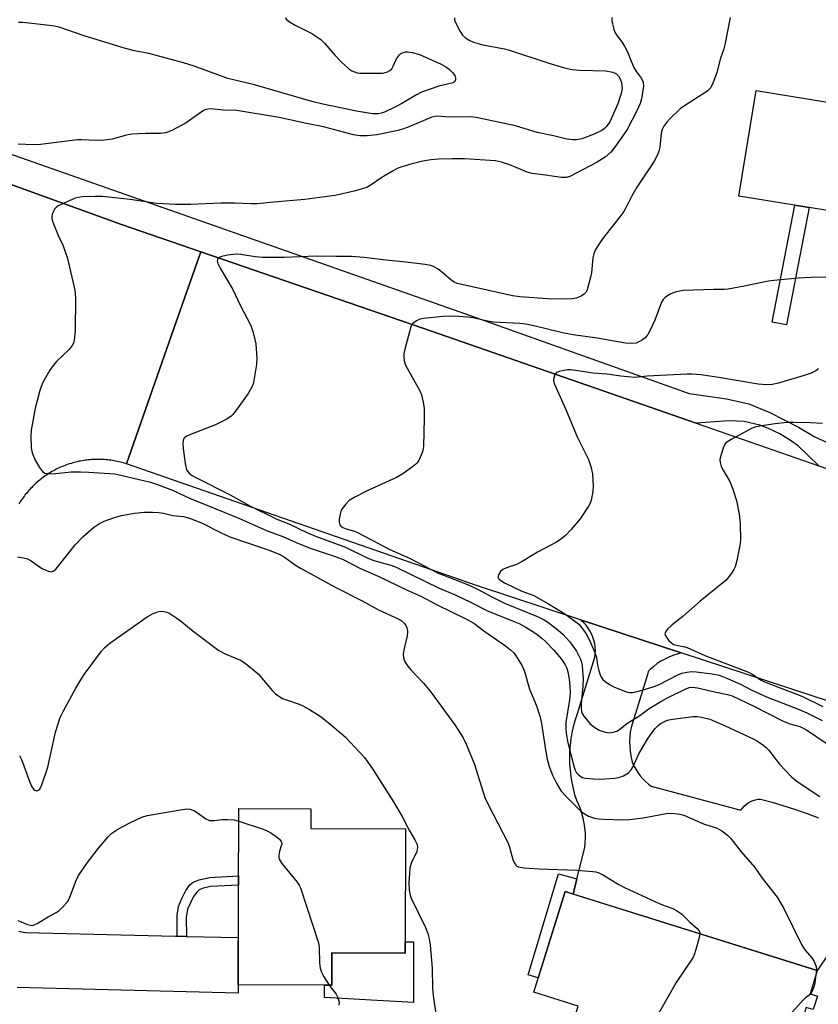
# Model space of a CAD drawing. Units: inches. Extents: x 1243767 to 1249767, y 537454 to 541454.
# Drawn here: x 1244428 to 1244645, y 539642 to 539909 of the extents above; entities that cross this region are included whole.
import ezdxf

# ---------------------------------------------------------------- set-up
doc = ezdxf.new("R2010")
doc.units = ezdxf.units.IN
doc.header["$MEASUREMENT"] = 0
for name, color, linetype in [('BLDG-Footprint', 5, 'Continuous'), ('CULTRL-Pad', 6, 'Continuous'), ('TRANS-Non Street Sidewalk', 7, 'Continuous'), ('TRANS-Road', 130, 'Continuous'), ('TRANS-Street Sidewalk', 7, 'Continuous'), ('Undefined', 1, 'Continuous')]:
    doc.layers.add(name, color=color, linetype=linetype)

msp = doc.modelspace()

# ---------------------------------------------------------------- linework, layer by layer
at = {"layer": 'BLDG-Footprint'}
for points, elevation in [([(1244671.38, 539882.58), (1244666.71, 539853.97), (1244623.06, 539861.09), (1244627.73, 539889.69)], 419.58), ([(1244532.65, 539689.45), (1244532.53, 539655.79), (1244512.69, 539655.86), (1244512.66, 539647.08), (1244487.25, 539647.17), (1244487.42, 539694.97), (1244506.94, 539694.9), (1244506.92, 539689.54)], 427.83), ([(1244644.34, 539644.11), (1244643.2, 539640.47), (1244641.32, 539641.06), (1244639.11, 539634.02), (1244641.57, 539633.25), (1244640.61, 539630.17), (1244638.39, 539630.86), (1244637.01, 539626.45), (1244638.99, 539625.83), (1244637.69, 539621.66), (1244635.71, 539622.27), (1244633.67, 539615.77), (1244577.04, 539633.5), (1244579.51, 539641.38), (1244567.41, 539645.17), (1244575.95, 539672.46), (1244644.33, 539651.06), (1244642.35, 539644.73)], 423.51)]:
    msp.add_lwpolyline(points, close=True, dxfattribs=dict(at, elevation=elevation))
at = {"layer": 'CULTRL-Pad'}
msp.add_lwpolyline([(1244534.84, 539658.89), (1244534.84, 539642.4), (1244533.29, 539642.49), (1244524.97, 539642.94), (1244510.66, 539643.72), (1244510.66, 539647.09), (1244512.66, 539647.08), (1244512.69, 539655.86), (1244532.53, 539655.79), (1244532.54, 539658.89)], close=True, dxfattribs=at)
at = {"layer": 'TRANS-Non Street Sidewalk'}
for points in [[(1244642.14, 539857.98), (1244635.99, 539826.16), (1244632.07, 539826.92), (1244638.2, 539858.62)], [(1244473.23, 539660.32), (1244470.75, 539660.38), (1244470.71, 539665.97), (1244471.08, 539668.43), (1244471.95, 539670.59), (1244473.08, 539672.74), (1244474.17, 539674.27), (1244475.09, 539675.07), (1244476.69, 539675.7), (1244479.46, 539676.32), (1244487.36, 539676.71), (1244487.35, 539674.23), (1244479.88, 539673.87), (1244477.78, 539673.38), (1244476.7, 539672.96), (1244476, 539672.36), (1244475.1, 539671.11), (1244473.53, 539667.69), (1244473.17, 539665.48)], [(1244579.14, 539675.93), (1244578.1, 539671.79), (1244575.95, 539672.46), (1244568.63, 539649.08), (1244565.87, 539649.94), (1244574.15, 539677.32)]]:
    msp.add_lwpolyline(points, close=True, dxfattribs=at)
at = {"layer": 'TRANS-Road'}
for points in [[(1244400.07, 539873.43), (1244455.64, 539853.39), (1244477.12, 539845.99), (1244470.46, 539826.94), (1244456.99, 539788.44), (1244456.57, 539788.58), (1244456.16, 539788.7), (1244455.73, 539788.82), (1244455.31, 539788.93), (1244454.89, 539789.03), (1244454.46, 539789.13), (1244454.03, 539789.22), (1244453.61, 539789.3), (1244453.17, 539789.37), (1244452.74, 539789.43), (1244452.31, 539789.49), (1244451.88, 539789.54), (1244451.44, 539789.58), (1244451.01, 539789.62), (1244450.57, 539789.65), (1244450.13, 539789.67), (1244449.7, 539789.68), (1244449.26, 539789.68), (1244448.83, 539789.68), (1244448.39, 539789.67), (1244447.95, 539789.65), (1244447.52, 539789.62), (1244447.08, 539789.59), (1244446.65, 539789.55), (1244446.22, 539789.5), (1244445.78, 539789.45), (1244445.35, 539789.38), (1244444.92, 539789.31), (1244444.49, 539789.23), (1244444.06, 539789.15), (1244443.63, 539789.05), (1244443.21, 539788.95), (1244442.79, 539788.84), (1244442.37, 539788.73), (1244441.95, 539788.6), (1244441.53, 539788.48), (1244441.12, 539788.34), (1244440.7, 539788.19), (1244440.29, 539788.04), (1244439.89, 539787.88), (1244439.49, 539787.71), (1244439.09, 539787.54), (1244438.69, 539787.36), (1244438.29, 539787.17), (1244437.9, 539786.98), (1244437.51, 539786.78), (1244437.13, 539786.57), (1244436.75, 539786.36), (1244436.37, 539786.14), (1244436, 539785.91), (1244435.63, 539785.67), (1244435.27, 539785.43), (1244434.91, 539785.19), (1244434.55, 539784.93), (1244434.2, 539784.68), (1244433.85, 539784.41), (1244433.51, 539784.14), (1244433.17, 539783.86), (1244432.84, 539783.58), (1244432.51, 539783.29), (1244432.19, 539783), (1244431.87, 539782.7), (1244431.56, 539782.39), (1244431.25, 539782.08), (1244430.95, 539781.76), (1244430.66, 539781.44), (1244430.37, 539781.12), (1244430.08, 539780.78), (1244429.81, 539780.45), (1244429.53, 539780.11), (1244429.27, 539779.76), (1244429.01, 539779.41), (1244428.75, 539779.06), (1244428.51, 539778.7), (1244428.26, 539778.33), (1244428.03, 539777.97), (1244427.8, 539777.59)], [(1244647.02, 539655.07), (1244644.6, 539651.45), (1244644.33, 539651.06), (1244578.1, 539671.79), (1244579.14, 539675.93), (1244581.29, 539684.43), (1244581.41, 539685.76), (1244581.46, 539687.09), (1244581.43, 539688.43), (1244581.31, 539689.75), (1244581.12, 539691.07), (1244580.85, 539692.38), (1244580.5, 539693.67), (1244580.07, 539694.93), (1244579.57, 539696.17), (1244579.12, 539697.13), (1244578.61, 539698.75), (1244578.18, 539700.39), (1244577.83, 539702.05), (1244577.55, 539703.72), (1244577.36, 539705.41), (1244577.24, 539707.1), (1244577.2, 539708.8), (1244577.25, 539710.5), (1244577.37, 539712.19), (1244577.58, 539713.87), (1244577.86, 539715.55), (1244578.22, 539717.21), (1244578.66, 539718.84), (1244579.17, 539720.46), (1244579.27, 539720.74), (1244583.99, 539736), (1244584.11, 539736.93), (1244584.14, 539737.85), (1244584.09, 539738.78), (1244583.96, 539739.7), (1244583.75, 539740.61), (1244583.47, 539741.49), (1244583.11, 539742.35), (1244582.68, 539743.17), (1244582.18, 539743.95), (1244581.61, 539744.69), (1244580.98, 539745.37), (1244580.3, 539746), (1244580.07, 539746.19), (1244607.45, 539737.2), (1244606.29, 539736.9), (1244605.15, 539736.52), (1244604.03, 539736.07), (1244602.96, 539735.54), (1244601.91, 539734.94), (1244600.91, 539734.28), (1244599.96, 539733.55), (1244599.06, 539732.76), (1244598.44, 539732.15), (1244598.33, 539731.57), (1244593.81, 539716.99), (1244593.61, 539715.71), (1244593.48, 539714.43), (1244593.43, 539713.14), (1244593.47, 539711.85), (1244593.58, 539710.56), (1244593.78, 539709.29), (1244594.05, 539708.03), (1244594.16, 539707.61), (1244594.59, 539706.62), (1244595.09, 539705.67), (1244595.66, 539704.75), (1244596.3, 539703.88), (1244596.99, 539703.06), (1244597.75, 539702.3), (1244598.57, 539701.59), (1244599.3, 539701.03), (1244623.61, 539694.52), (1244624.02, 539695.11), (1244624.5, 539695.65), (1244625.03, 539696.13), (1244625.61, 539696.55), (1244626.24, 539696.9), (1244626.9, 539697.18), (1244627.59, 539697.39), (1244628.3, 539697.52), (1244628.92, 539697.56), (1244632.11, 539696.7), (1244635.28, 539695.77), (1244638.43, 539694.75), (1244641.55, 539693.67), (1244644.64, 539692.5)], [(1244427.81, 539661.7), (1244429.06, 539661.46), (1244429.56, 539661.39), (1244470.23, 539660.4), (1244470.75, 539660.38), (1244473.23, 539660.32), (1244487.3, 539659.98), (1244487.25, 539647.17), (1244487.24, 539644.97), (1244427.36, 539646.44)]]:
    msp.add_lwpolyline(points, dxfattribs=at)
msp.add_lwpolyline([(1244611.45, 539799.51), (1244644.73, 539787.96), (1244670.62, 539778.97), (1244680.86, 539775.41), (1244799.15, 539738.58), (1244803.66, 539737.18), (1244812.35, 539713.05), (1244827.94, 539669.76), (1244647.87, 539723.93), (1244607.45, 539737.2), (1244580.07, 539746.19), (1244552.15, 539755.35), (1244456.99, 539788.44), (1244470.46, 539826.94), (1244477.12, 539845.99), (1244537.33, 539825.25)], close=True, dxfattribs=at)
at = {"layer": 'TRANS-Street Sidewalk'}
for points in [[(1244262.94, 539929.58), (1244383.09, 539887.33), (1244548.89, 539829.1), (1244609.55, 539807.5), (1244619.74, 539806.08), (1244625.75, 539804.71), (1244631.46, 539802.36), (1244639.19, 539798.42), (1244643.5, 539795.85), (1244651.91, 539792.01)], [(1244644.73, 539787.96), (1244639.15, 539793.35), (1244637.08, 539794.83), (1244634.14, 539796.56), (1244631.11, 539798.05), (1244628.77, 539798.97), (1244624.45, 539799.91), (1244620.37, 539800.12), (1244611.45, 539799.51), (1244537.33, 539825.25), (1244477.12, 539845.99), (1244455.64, 539853.39), (1244400.07, 539873.43), (1244355.37, 539889.57), (1244269.75, 539919.8)]]:
    msp.add_lwpolyline(points, dxfattribs=at)
at = {"layer": 'Undefined'}
msp.add_line((1244644.08, 539651.14, 422), (1244643.97, 539649.89, 422), dxfattribs=at)
for points, elevation in [([(1244545.91, 539909.37), (1244545.92, 539908.77), (1244546.34, 539907.76), (1244547.49, 539905.69), (1244548.14, 539904.71), (1244548.93, 539903.95), (1244550.08, 539903.23), (1244551.11, 539902.81), (1244553.61, 539902.13), (1244559.45, 539901.01), (1244560.89, 539900.67), (1244571.2, 539897.17), (1244575.77, 539895.87), (1244577.8, 539895.41), (1244579.85, 539895.18), (1244586.96, 539895.04), (1244588.87, 539894.65), (1244589.83, 539894.19), (1244590.55, 539893.38), (1244590.92, 539892.63), (1244591.19, 539891.84), (1244591.35, 539891.05), (1244591.39, 539890.25), (1244591.17, 539888.89), (1244590.2, 539886.05), (1244588.03, 539881.21), (1244587.11, 539879.88), (1244586.53, 539879.34), (1244585.85, 539878.89), (1244583.8, 539877.89), (1244580.45, 539876.63), (1244579.05, 539876.33), (1244577.99, 539876.31), (1244576.44, 539876.55), (1244572.82, 539877.4), (1244568.37, 539878.32), (1244562.44, 539880.09), (1244551.82, 539882.4), (1244550.17, 539882.57), (1244544.26, 539882.47), (1244541.33, 539882.74), (1244540.57, 539882.67), (1244539.75, 539882.44), (1244533.37, 539879.79), (1244531.81, 539879.22), (1244530.69, 539878.9), (1244524.91, 539877.64), (1244522.28, 539877.44), (1244520.23, 539877.41), (1244518.56, 539877.68), (1244510.36, 539879.83), (1244505.81, 539880.73), (1244500.49, 539881.97), (1244498.34, 539882.39), (1244486.86, 539884.29), (1244483.29, 539884.41), (1244479.73, 539884.69), (1244478.59, 539884.57), (1244477.81, 539884.25), (1244473.11, 539880.98), (1244469.23, 539878.88), (1244467.62, 539878.21), (1244466.23, 539878), (1244462.2, 539878.01), (1244458.39, 539877.83), (1244456.98, 539877.56), (1244453.08, 539876.54), (1244451.03, 539876.2), (1244448.72, 539876.15), (1244444.79, 539876.32), (1244443.64, 539876.29), (1244433.66, 539875.03), (1244431.62, 539874.93), (1244427.6, 539875.11)], 424), ([(1244499.96, 539909.39), (1244500.5, 539908.83), (1244501.15, 539908.32), (1244502.67, 539907.46), (1244507.28, 539905.18), (1244509.65, 539903.51), (1244510.7, 539902.51), (1244513.58, 539899.18), (1244515.17, 539897.48), (1244517.31, 539895.59), (1244518.11, 539895.05), (1244518.8, 539894.73), (1244519.54, 539894.54), (1244520.29, 539894.45), (1244525.05, 539894.39), (1244526.48, 539894.45), (1244527.75, 539894.75), (1244528.4, 539895.1), (1244528.91, 539895.62), (1244529.3, 539896.3), (1244530.18, 539898.3), (1244531, 539899.4), (1244531.41, 539899.72), (1244531.87, 539899.96), (1244532.61, 539900.18), (1244533.14, 539900.22), (1244534.53, 539900.03), (1244536.45, 539899.47), (1244542.27, 539896.81), (1244543.56, 539896.11), (1244544.54, 539895.41), (1244545.38, 539894.63), (1244546, 539893.79), (1244546.22, 539893.09), (1244546.18, 539892.6), (1244546, 539892.16), (1244545.55, 539891.76), (1244541.68, 539890.84), (1244537.01, 539889.28), (1244535.6, 539888.56), (1244531.69, 539886.2), (1244530.13, 539885.39), (1244526.96, 539883.85), (1244526.13, 539883.57), (1244525.29, 539883.39), (1244523.72, 539883.4), (1244519.39, 539884.1), (1244510.2, 539885.99), (1244507.2, 539886.68), (1244491.67, 539891.22), (1244484.42, 539892.94), (1244475.28, 539896.31), (1244472.47, 539897.19), (1244463.05, 539899.75), (1244459.17, 539900.44), (1244456.68, 539901.05), (1244445.51, 539904.51), (1244438.69, 539906.84), (1244436.9, 539907.22), (1244428.88, 539908.15), (1244427.72, 539908.13)], 426), ([(1244588.6, 539909.46), (1244588.59, 539908.64), (1244588.74, 539907.78), (1244589.13, 539906.34), (1244589.45, 539905.51), (1244589.88, 539904.79), (1244591.42, 539902.73), (1244592.04, 539901.75), (1244592.82, 539900.18), (1244593.81, 539897.67), (1244594.7, 539895.78), (1244595.3, 539894.78), (1244596.62, 539892.95), (1244597.08, 539891.99), (1244597.15, 539890.9), (1244596.94, 539889.18), (1244596.63, 539887.47), (1244596.25, 539886.22), (1244595.38, 539884.19), (1244592.8, 539879.12), (1244589.41, 539874.36), (1244588.31, 539873), (1244586.78, 539871.63), (1244584.6, 539870.24), (1244577.2, 539866.38), (1244576.22, 539866.11), (1244574.84, 539866.11), (1244570.64, 539866.76), (1244566.96, 539867.16), (1244565.61, 539867.58), (1244562.67, 539868.87), (1244560.86, 539869.55), (1244558.68, 539870.25), (1244557.02, 539870.61), (1244548.6, 539871.17), (1244545.38, 539871.19), (1244541.6, 539871.1), (1244539.5, 539870.88), (1244537.36, 539870.5), (1244534.13, 539869.73), (1244531.41, 539868.95), (1244530.36, 539868.54), (1244529.11, 539867.85), (1244526.18, 539866.07), (1244523.1, 539863.95), (1244522.13, 539863.44), (1244520.85, 539863), (1244518.71, 539862.44), (1244513.54, 539861.27), (1244512.09, 539861.02), (1244505.34, 539860.14), (1244496.97, 539859.45), (1244492.44, 539858.96), (1244490.82, 539858.94), (1244486.39, 539859.11), (1244482.51, 539859.12), (1244474.43, 539858.77), (1244470.3, 539858.81), (1244465.18, 539859.1), (1244457.97, 539860.14), (1244450.36, 539860.94), (1244448.58, 539860.97), (1244445.02, 539860.85), (1244443.86, 539860.73), (1244443.02, 539860.5), (1244438.48, 539858.39), (1244437.77, 539857.92), (1244437.42, 539857.53), (1244437.05, 539856.84), (1244436.81, 539856.08), (1244436.72, 539855.56), (1244436.73, 539855.03), (1244437.01, 539853.96), (1244438.51, 539850.23), (1244439.79, 539847.62), (1244440.95, 539844.13), (1244442.94, 539835.59), (1244443.11, 539833.52), (1244443.09, 539824.56), (1244442.79, 539822), (1244442.57, 539821.19), (1244442.27, 539820.59), (1244441.39, 539819.51), (1244438.02, 539816.21), (1244437.04, 539815.13), (1244436.22, 539813.89), (1244434.31, 539810.52), (1244433.81, 539809.44), (1244433.44, 539808.32), (1244432.21, 539803.58), (1244431.07, 539797.56), (1244431, 539795.8), (1244431.09, 539792.85), (1244431.41, 539791.41), (1244432.2, 539789.47), (1244433.34, 539787.46), (1244434.18, 539786.36), (1244434.83, 539785.95), (1244436.11, 539785.77), (1244437.75, 539785.83), (1244441.98, 539786.27), (1244444.51, 539786.33), (1244446.79, 539786.25), (1244453.75, 539785.73), (1244455.44, 539785.44), (1244463.47, 539783.47), (1244465.14, 539782.97), (1244469.42, 539781.32), (1244474.2, 539779.03), (1244477.21, 539777.91), (1244487.6, 539773.68), (1244495.08, 539770.29), (1244499.35, 539768.78), (1244502.99, 539767.14), (1244506.78, 539765.59), (1244513.87, 539763.23), (1244515.72, 539762.53), (1244520.4, 539760.06), (1244525.26, 539758.05), (1244532.88, 539754.27), (1244536.8, 539752.61), (1244541.03, 539750.32), (1244549.34, 539746.25), (1244551.17, 539745.27), (1244553.86, 539743.22), (1244559.75, 539739.14), (1244561.11, 539738.05), (1244561.94, 539737.27), (1244562.5, 539736.62), (1244564.25, 539733.7), (1244564.95, 539732.14), (1244566.31, 539727.32), (1244568.21, 539722.86), (1244569.17, 539719.8), (1244569.53, 539718.06), (1244570.57, 539710.88), (1244571.08, 539708.36), (1244571.61, 539706.36), (1244572.55, 539704.01), (1244573.67, 539701.65), (1244574.83, 539699.74), (1244576, 539698.43), (1244580.05, 539694.46), (1244580.89, 539693.75), (1244582.25, 539692.9), (1244583.9, 539692.37), (1244585.03, 539692.19), (1244586.46, 539692.1), (1244591.39, 539691.96), (1244593.39, 539691.98), (1244597.14, 539692.48), (1244603.32, 539693.61), (1244604.49, 539693.71), (1244605.63, 539693.64), (1244607.06, 539693.46), (1244608.16, 539693.16), (1244613.49, 539690.89), (1244617.21, 539689.64), (1244618.45, 539688.98), (1244620, 539687.79), (1244620.89, 539686.89), (1244623.67, 539683.28), (1244627.37, 539679), (1244629.42, 539676.09), (1244633.42, 539670.94), (1244635.23, 539667.86), (1244640.08, 539658.12), (1244640.97, 539656.71), (1244642.81, 539654.47), (1244643.44, 539653.51), (1244643.98, 539652.18), (1244644.08, 539651.14)], 422), ([(1244620.7, 539909.52), (1244619.27, 539902.11), (1244618.98, 539901), (1244618.07, 539898.5), (1244617.11, 539894.56), (1244616.17, 539892.11), (1244615.41, 539890.56), (1244614.71, 539889.75), (1244613.79, 539889.06), (1244608.59, 539885.73), (1244607.17, 539884.72), (1244604.52, 539882.24), (1244603.52, 539881.1), (1244602.72, 539880.02), (1244602.27, 539879.15), (1244601.98, 539878.1), (1244601.58, 539874.38), (1244601.37, 539873.26), (1244600.97, 539872.23), (1244600.21, 539870.75), (1244599.47, 539869.52), (1244596.61, 539865.4), (1244595.39, 539863.46), (1244593.96, 539861), (1244592.42, 539857.91), (1244591.85, 539856.93), (1244590.81, 539855.49), (1244586.04, 539849.44), (1244584.79, 539847.6), (1244584.11, 539846.4), (1244583.72, 539845.38), (1244583.46, 539844.33), (1244583.05, 539840.22), (1244582.86, 539839.1), (1244581.88, 539835.69), (1244581.52, 539834.94), (1244581.17, 539834.53), (1244580.25, 539833.93), (1244578.93, 539833.4), (1244577.82, 539833.21), (1244576.41, 539833.11), (1244571.17, 539833.21), (1244563.61, 539833.75), (1244561.63, 539833.99), (1244547.88, 539837.06), (1244546.64, 539837.41), (1244545.88, 539837.77), (1244544.94, 539838.35), (1244542.9, 539840.21), (1244541.48, 539841.26), (1244540.22, 539841.99), (1244539.4, 539842.27), (1244537.98, 539842.51), (1244531.9, 539843.28), (1244527.27, 539843.72), (1244521.45, 539844.42), (1244517.97, 539844.7), (1244513.72, 539844.65), (1244508.38, 539844.74), (1244499.69, 539844.4), (1244493.85, 539844.45), (1244491.87, 539844.58), (1244487.94, 539845.19), (1244486.81, 539845.29), (1244484.33, 539845.03), (1244482.49, 539844.63), (1244481.86, 539844.28), (1244481.61, 539843.92), (1244481.53, 539843.48), (1244481.7, 539842.77), (1244482.34, 539841.54), (1244485.84, 539835.7), (1244487.81, 539831.53), (1244490.69, 539825.95), (1244491.36, 539824.07), (1244492.06, 539820.99), (1244492.34, 539817.12), (1244492.22, 539815.37), (1244491.53, 539811.04), (1244491.34, 539810.2), (1244491.04, 539809.43), (1244489.95, 539807.51), (1244486.56, 539802.78), (1244485.83, 539801.88), (1244485.23, 539801.3), (1244484.01, 539800.5), (1244481.07, 539799.01), (1244474.37, 539796.45), (1244473.33, 539795.98), (1244472.89, 539795.68), (1244472.55, 539795.3), (1244472.34, 539794.83), (1244472.21, 539794.05), (1244472.32, 539792.61), (1244472.91, 539788.55), (1244473.27, 539786.88), (1244473.49, 539786.44), (1244473.93, 539785.91), (1244474.56, 539785.44), (1244475.74, 539784.74), (1244485.06, 539780.03), (1244490.44, 539777.12), (1244497.78, 539773.47), (1244501.04, 539772.17), (1244505.84, 539769.86), (1244508.19, 539768.85), (1244516.37, 539765.87), (1244522.46, 539762.88), (1244524.08, 539762.3), (1244528.66, 539760.96), (1244530.1, 539760.43), (1244541.77, 539754.76), (1244545.91, 539753), (1244550.24, 539750.99), (1244554.88, 539748.6), (1244561.87, 539745.8), (1244563.61, 539745.04), (1244565.09, 539744.29), (1244566.86, 539743.22), (1244568.33, 539742.23), (1244569.61, 539741.2), (1244570.64, 539740.26), (1244572.9, 539737.92), (1244574.99, 539735.48), (1244575.98, 539734), (1244576.4, 539733.03), (1244576.69, 539732.1), (1244577.05, 539730.11), (1244577.21, 539728.19), (1244577.26, 539726.34), (1244577.1, 539724.45), (1244576.17, 539718.37), (1244576.1, 539716.79), (1244576.22, 539715.36), (1244576.66, 539712.83), (1244578.28, 539706.48), (1244578.68, 539705.44), (1244579.05, 539704.72), (1244579.55, 539704.11), (1244580.16, 539703.64), (1244580.65, 539703.43), (1244581.5, 539703.24), (1244583.57, 539703.02), (1244585.36, 539702.94), (1244589.46, 539703.23), (1244590.78, 539703.5), (1244591.78, 539703.85), (1244593.13, 539704.69), (1244593.86, 539705.49), (1244594.3, 539706.24), (1244595.97, 539709.87), (1244598.27, 539713.84), (1244599.06, 539715.02), (1244600.3, 539716.57), (1244601.07, 539717.4), (1244601.73, 539717.95), (1244603.26, 539718.81), (1244604.07, 539719.06), (1244605.17, 539719.27), (1244610.62, 539719.95), (1244611.75, 539719.97), (1244612.9, 539719.81), (1244615.17, 539719.21), (1244619.14, 539717.54), (1244627.12, 539713.82), (1244628.1, 539713.28), (1244629.81, 539712.11), (1244630.49, 539711.54), (1244631.06, 539710.91), (1244634.06, 539707.04), (1244637.31, 539703.56), (1244638.91, 539702.34), (1244645, 539698.28)], 420), ([(1244646.67, 539839.09), (1244642.68, 539839), (1244639.1, 539838.8), (1244632.52, 539838.21), (1244631.07, 539838), (1244624.47, 539836.63), (1244620.19, 539835.87), (1244619.06, 539835.78), (1244616.29, 539835.78), (1244608.01, 539835.46), (1244606.09, 539835.09), (1244604.57, 539834.56), (1244603.67, 539834.06), (1244603.06, 539833.56), (1244602.51, 539833), (1244602.07, 539832.33), (1244600.28, 539827.47), (1244598.91, 539824.52), (1244598.33, 539823.51), (1244597.6, 539822.62), (1244596.95, 539822.08), (1244595.97, 539821.52), (1244595.19, 539821.22), (1244594.06, 539821.1), (1244592.32, 539821.22), (1244584.63, 539822.56), (1244578.07, 539823.49), (1244575.24, 539824.03), (1244567.45, 539825.93), (1244565.26, 539826.36), (1244563.65, 539826.53), (1244556.55, 539826.91), (1244554.44, 539827.25), (1244550.97, 539828.02), (1244549.54, 539828.22), (1244545.83, 539828.51), (1244542.83, 539828.43), (1244537.49, 539827.85), (1244536.38, 539827.6), (1244535.65, 539827.28), (1244534.6, 539826.52), (1244534.29, 539826.1), (1244534.05, 539825.58), (1244532.43, 539819.52), (1244532.2, 539818.35), (1244532.17, 539817.49), (1244532.31, 539816.36), (1244532.67, 539815.26), (1244536.55, 539808.25), (1244536.98, 539807.16), (1244537.44, 539805.15), (1244537.68, 539803.43), (1244537.72, 539800.88), (1244537.51, 539793.21), (1244537.36, 539792.06), (1244537.1, 539791.26), (1244536.26, 539789.48), (1244535.82, 539788.78), (1244535.46, 539788.35), (1244534.58, 539787.62), (1244531.95, 539785.78), (1244530.18, 539784.79), (1244522.26, 539781.11), (1244518.87, 539779.39), (1244517.39, 539778.49), (1244516.39, 539777.48), (1244515.68, 539776.58), (1244515.22, 539775.86), (1244514.88, 539774.81), (1244514.69, 539773.42), (1244514.68, 539772.61), (1244514.84, 539771.89), (1244515.07, 539771.55), (1244515.6, 539771.16), (1244516.51, 539770.81), (1244518.84, 539770.22), (1244519.65, 539769.89), (1244528.41, 539765.24), (1244533.69, 539762.93), (1244541.31, 539758.95), (1244549.94, 539755.54), (1244552.13, 539754.48), (1244556.04, 539752.36), (1244559.49, 539750.71), (1244568.58, 539747.02), (1244570.26, 539746.16), (1244571.26, 539745.54), (1244573.54, 539743.81), (1244575.27, 539742.31), (1244577.23, 539740.19), (1244578.99, 539737.65), (1244580.08, 539735.46), (1244580.35, 539734.68), (1244580.56, 539733.56), (1244580.81, 539730.15), (1244580.77, 539728.22), (1244580.24, 539723.39), (1244580.24, 539722.29), (1244580.4, 539721.23), (1244580.59, 539720.74), (1244581.01, 539720.04), (1244582.59, 539718.09), (1244583.69, 539717.16), (1244585.17, 539716.24), (1244586.51, 539715.78), (1244587.89, 539715.53), (1244588.94, 539715.66), (1244589.92, 539716.02), (1244590.64, 539716.45), (1244592.69, 539718.04), (1244596.23, 539720.25), (1244598.75, 539722.09), (1244601.91, 539724.01), (1244603.71, 539724.99), (1244608.47, 539727.39), (1244609.58, 539727.79), (1244610.44, 539727.89), (1244611.86, 539727.71), (1244616.87, 539726.52), (1244620, 539725.96), (1244621.26, 539725.6), (1244626.94, 539722.85), (1244634.86, 539718.79), (1244636.91, 539717.98), (1244639.62, 539717.21), (1244641.42, 539716.32), (1244646.76, 539712.69)], 418), ([(1244644.68, 539814.25), (1244643.92, 539813.69), (1244642.65, 539813.08), (1244640.77, 539812.4), (1244633.78, 539810.32), (1244632.06, 539809.96), (1244630.6, 539809.92), (1244628.26, 539810.11), (1244617.65, 539811.91), (1244612.78, 539812.6), (1244610.43, 539812.82), (1244609.01, 539812.81), (1244598.2, 539812.2), (1244594.85, 539811.9), (1244591.04, 539812.24), (1244587.25, 539812.82), (1244583.53, 539813.01), (1244579.4, 539813.71), (1244577.43, 539813.92), (1244576.58, 539813.92), (1244575.16, 539813.71), (1244574.34, 539813.52), (1244573.63, 539813.21), (1244573.16, 539812.68), (1244572.86, 539811.73), (1244572.82, 539810.96), (1244573.02, 539810.11), (1244576.14, 539803.22), (1244579.17, 539795.81), (1244582.3, 539789.6), (1244582.95, 539787.73), (1244583.34, 539785.8), (1244583.53, 539782.38), (1244583.46, 539780.95), (1244582.96, 539778.66), (1244582.69, 539777.83), (1244582.31, 539777.03), (1244579.98, 539773.57), (1244577.6, 539770.69), (1244576.01, 539769.06), (1244574.65, 539767.97), (1244573.45, 539767.15), (1244568.48, 539764.53), (1244564.31, 539761.97), (1244562.73, 539761.21), (1244560.01, 539760.3), (1244559, 539759.85), (1244558.41, 539759.3), (1244557.89, 539758.36), (1244557.79, 539757.88), (1244557.81, 539757.65), (1244557.97, 539757.3), (1244558.47, 539756.82), (1244559.47, 539756.24), (1244564.23, 539753.98), (1244567.47, 539752.73), (1244571.43, 539750.53), (1244575.59, 539747.97), (1244578.47, 539745.88), (1244579.61, 539744.95), (1244580.69, 539743.73), (1244581.6, 539742.38), (1244582.5, 539740.66), (1244583.93, 539737.5), (1244584.45, 539736), (1244584.75, 539733.86), (1244585.06, 539732.4), (1244585.32, 539731.55), (1244585.64, 539730.79), (1244586.19, 539730.01), (1244586.8, 539729.45), (1244587.94, 539728.63), (1244589.15, 539727.96), (1244592.51, 539726.68), (1244593.36, 539726.48), (1244594.22, 539726.48), (1244596.23, 539726.94), (1244600.12, 539728.07), (1244601.25, 539728.57), (1244606.51, 539731.27), (1244607.59, 539731.66), (1244608.96, 539731.98), (1244610.34, 539732.16), (1244611.5, 539732.11), (1244615.84, 539731.56), (1244617.69, 539731.12), (1244619.53, 539730.45), (1244623.52, 539728.76), (1244626.6, 539727.12), (1244630.59, 539725.28), (1244639.42, 539721.84), (1244641.46, 539720.93), (1244645.67, 539718.86)], 416), ([(1244645.74, 539799.41), (1244642.42, 539799.62), (1244637.96, 539799.69), (1244636.09, 539799.64), (1244632.92, 539799.34), (1244628.76, 539798.71), (1244627.36, 539798.38), (1244626.33, 539797.93), (1244620.97, 539795.08), (1244619.55, 539794.12), (1244619.08, 539793.46), (1244618.76, 539792.69), (1244618.25, 539791.03), (1244617.93, 539789.65), (1244617.94, 539788.83), (1244618.27, 539787.77), (1244618.8, 539786.73), (1244620.61, 539783.67), (1244621.45, 539781.61), (1244622.37, 539778.53), (1244623.14, 539774.78), (1244623.39, 539772.22), (1244623.51, 539767.77), (1244623.3, 539766.31), (1244622.52, 539762.23), (1244622.06, 539760.54), (1244621.67, 539759.77), (1244620.88, 539758.55), (1244619.61, 539756.96), (1244612.54, 539751.19), (1244607.83, 539747.07), (1244604.94, 539744.81), (1244603.74, 539743.6), (1244603.26, 539742.97), (1244603.02, 539742.34), (1244603.12, 539741.9), (1244603.53, 539741.24), (1244604.07, 539740.6), (1244604.67, 539739.99), (1244605.35, 539739.52), (1244606.15, 539739.26), (1244608.04, 539738.95), (1244609.03, 539738.67), (1244613.79, 539736.49), (1244625.64, 539731.95), (1244626.81, 539731.36), (1244628.9, 539729.94), (1244630.01, 539729.32), (1244640.11, 539725.45), (1244645.87, 539722.7)], 414), ([(1244427.4, 539763.26), (1244429.05, 539762.98), (1244430.11, 539762.69), (1244431.07, 539762.19), (1244433.09, 539760.72), (1244434.09, 539760.13), (1244435.69, 539759.39), (1244436.22, 539759.24), (1244436.73, 539759.21), (1244437.28, 539759.42), (1244437.84, 539759.9), (1244439.96, 539762.64), (1244443.07, 539766.46), (1244445.14, 539768.71), (1244448.02, 539771.23), (1244449.69, 539772.27), (1244450.95, 539772.91), (1244453.68, 539773.91), (1244455.64, 539774.49), (1244459.12, 539775.05), (1244461.75, 539775.38), (1244464.05, 539775.39), (1244465.76, 539775.3), (1244467.03, 539775.08), (1244469.58, 539774.44), (1244472.4, 539774.22), (1244474.07, 539773.73), (1244477.35, 539772.47), (1244482.61, 539769.75), (1244485.01, 539768.64), (1244495.43, 539765.16), (1244498.34, 539764.01), (1244499.8, 539763.13), (1244502.8, 539760.95), (1244504.14, 539760.14), (1244508, 539758.12), (1244513.74, 539754.91), (1244520.91, 539751.34), (1244525.36, 539748.91), (1244530.46, 539746.52), (1244531.44, 539745.95), (1244532.24, 539745.26), (1244532.72, 539744.65), (1244533.01, 539743.98), (1244533.16, 539743.25), (1244533.18, 539742.72), (1244533.06, 539741.86), (1244532.27, 539738.4), (1244532.03, 539736.96), (1244532.1, 539735.91), (1244532.4, 539734.93), (1244532.98, 539733.96), (1244534.05, 539732.59), (1244537.48, 539728.98), (1244539.33, 539726.81), (1244546.01, 539717.72), (1244548.25, 539714.13), (1244549.05, 539712.44), (1244551.23, 539707.18), (1244554.17, 539698), (1244555.06, 539696.12), (1244560.46, 539685.58), (1244560.86, 539684.51), (1244561.78, 539681.21), (1244562.12, 539680.39), (1244562.55, 539679.68), (1244562.86, 539679.39), (1244563.24, 539679.21), (1244564.87, 539678.94), (1244568.89, 539678.68), (1244579.08, 539678.28), (1244583.44, 539677.93), (1244584.29, 539677.8), (1244585.05, 539677.57), (1244586.3, 539676.94), (1244590.52, 539674.38), (1244592.04, 539673.55), (1244601.46, 539669.27), (1244603.04, 539668.61), (1244605.15, 539667.86), (1244606.15, 539667.38), (1244607.57, 539666.34), (1244609.79, 539664.18), (1244611.79, 539662.46), (1244612.28, 539661.84), (1244612.43, 539661.36), (1244612.44, 539661.04)], 424), ([(1244427.91, 539709.36), (1244428.47, 539708.31), (1244430.74, 539702.16), (1244431.33, 539700.92), (1244431.75, 539700.29), (1244432.09, 539699.98), (1244432.62, 539699.79), (1244432.96, 539699.85), (1244433.42, 539700.29), (1244434, 539701.46), (1244435.59, 539706.22), (1244436.13, 539708.31), (1244437.05, 539712.83), (1244437.73, 539715.72), (1244438.3, 539717.68), (1244439.02, 539719.64), (1244439.89, 539721.49), (1244443.23, 539727.6), (1244444.56, 539729.93), (1244445.53, 539731.36), (1244450.2, 539737.67), (1244450.98, 539738.53), (1244452.44, 539739.85), (1244462.55, 539746.99), (1244464.06, 539747.79), (1244465.37, 539748.33), (1244466.19, 539748.5), (1244467.06, 539748.47), (1244467.9, 539748.27), (1244468.41, 539748.04), (1244470.59, 539746.61), (1244471.97, 539745.58), (1244475.05, 539743.07), (1244481.98, 539737.87), (1244483.74, 539736.96), (1244487.89, 539735.2), (1244489.11, 539734.46), (1244492.71, 539731.48), (1244496.6, 539726.95), (1244497.42, 539726.13), (1244498.32, 539725.45), (1244499.28, 539724.87), (1244500.05, 539724.52), (1244503.78, 539723.26), (1244504.82, 539722.83), (1244506.57, 539721.86), (1244509.46, 539720.03), (1244512.16, 539717.94), (1244516.31, 539714.44), (1244521.53, 539708.85), (1244523.72, 539705.8), (1244529.4, 539696.83), (1244531.8, 539692.61), (1244533.64, 539689.11), (1244535.19, 539686.5), (1244535.76, 539685.22), (1244535.87, 539684.42), (1244535.68, 539683.34), (1244534.3, 539680.37), (1244533.86, 539678.88), (1244533.7, 539677.44), (1244533.56, 539674.82), (1244533.62, 539672.83), (1244533.87, 539671.48), (1244534.15, 539670.67), (1244538.07, 539662.75), (1244538.69, 539661.09), (1244539.08, 539659.67), (1244539.32, 539657.92), (1244539.91, 539651.72), (1244539.94, 539646.24), (1244540.1, 539644.31), (1244540.94, 539638.68)], 426), ([(1244427.47, 539664.67), (1244430.12, 539663.57), (1244430.92, 539663.35), (1244431.44, 539663.31), (1244431.96, 539663.43), (1244432.72, 539663.78), (1244435.75, 539665.59), (1244437.92, 539666.78), (1244438.59, 539667.27), (1244439.6, 539668.26), (1244440.93, 539669.73), (1244441.55, 539670.66), (1244443.22, 539675.28), (1244443.99, 539676.86), (1244446.36, 539680.32), (1244449.33, 539684.22), (1244451.99, 539687.33), (1244453.01, 539688.34), (1244454.65, 539689.44), (1244457.89, 539691.15), (1244461.14, 539692.63), (1244462.54, 539693.08), (1244471.58, 539694.65), (1244473.33, 539694.87), (1244474.18, 539694.81), (1244475.26, 539694.42), (1244476.23, 539693.83), (1244478.52, 539692.16), (1244479.49, 539691.75), (1244480.74, 539691.71), (1244482.95, 539692), (1244484.4, 539692.03), (1244486.14, 539691.89), (1244487.41, 539691.59)], 428), ([(1244487.41, 539691.59), (1244494.04, 539689.4), (1244495.14, 539688.98), (1244496.16, 539688.4), (1244497.59, 539687.37), (1244498.46, 539686.65), (1244498.94, 539686.07), (1244499.06, 539685.64), (1244499.01, 539685.19), (1244498.49, 539683.42), (1244498.26, 539682.34), (1244498.24, 539681.82), (1244498.35, 539681.31), (1244499.11, 539680.1), (1244503.3, 539674.99), (1244503.78, 539674.24), (1244504.14, 539673.45), (1244509.03, 539658.6), (1244509.24, 539657.18), (1244509.29, 539653.12), (1244509.48, 539651.72), (1244509.86, 539650.66), (1244510.47, 539649.37), (1244511.95, 539647.09)], 428), ([(1244612.44, 539661.04), (1244612.19, 539659.69), (1244611.39, 539656.78), (1244610.95, 539655.35), (1244610.6, 539654.54), (1244606.08, 539647.84), (1244594.71, 539627.97)], 424), ([(1244643.97, 539649.89), (1244643.64, 539647.7), (1244643.37, 539646.55), (1244642.98, 539645.46), (1244642.44, 539644.7)], 422), ([(1244511.95, 539647.09), (1244513.8, 539644.67), (1244514.22, 539643.91), (1244514.51, 539643.09), (1244514.62, 539642.53), (1244514.59, 539641.72)], 428), ([(1244642.44, 539644.7), (1244641.1, 539643.64), (1244640.06, 539642.59), (1244627.3, 539628.44), (1244626.28, 539626.99), (1244623.9, 539622.53), (1244623.27, 539621.55), (1244622.47, 539620.73), (1244621, 539619.74)], 422)]:
    msp.add_lwpolyline(points, dxfattribs=dict(at, elevation=elevation))

doc.saveas('drawing.dxf')
